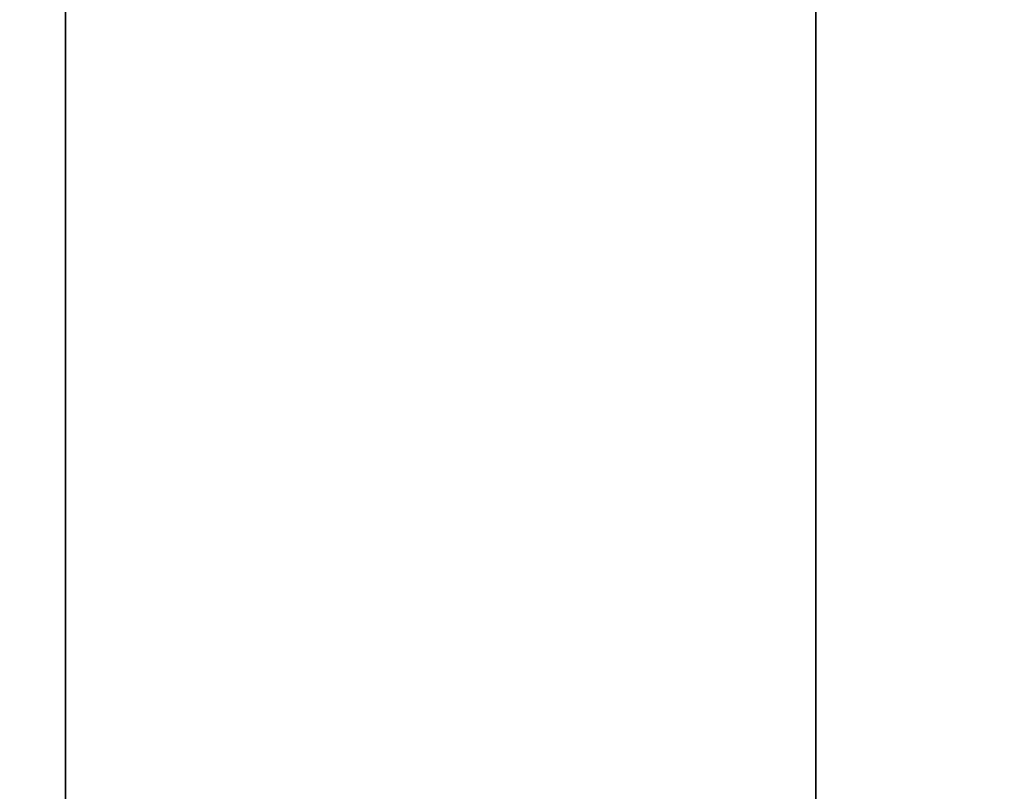
# Model space of a CAD drawing. Units: millimetres. Extents: x 11968 to 12768, y -542 to 440.
# Drawn here: x 12298 to 12308, y 425 to 433 of the extents above; entities that cross this region are included whole.
import ezdxf

# ---------------------------------------------------------------- set-up
doc = ezdxf.new("R2010")
doc.units = ezdxf.units.MM
doc.header["$MEASUREMENT"] = 0
doc.layers.add('Domyslny', color=7, linetype='Continuous')
doc.layers.add('Domyślny', color=7, linetype='Continuous')

msp = doc.modelspace()

# ---------------------------------------------------------------- linework, layer by layer
at = {"layer": 'Domyslny'}
for points in [[(12298.9062, 410.7041, -42.4381), (12298.9062, 433.7041, -42.4381), (12253.0596, 433.7041, -42.4381), (12253.0596, 410.7041, -42.4381)], [(12253.0596, 410.7041, -442.4381), (12253.0596, 433.7041, -442.4381), (12298.9062, 433.7041, -442.4381), (12298.9062, 410.7041, -442.4381)], [(12275.125, 418.7041, -466.9381), (12275.125, 433.7041, -466.9381), (12305.9746, 433.7041, -466.9381), (12305.9746, 418.7041, -466.9381)], [(12305.9746, 418.7041, -17.9381), (12305.9746, 433.7041, -17.9381), (12275.125, 433.7041, -17.9381), (12275.125, 418.7041, -17.9381)], [(12321.3184, 418.7041, 40.0619), (12321.3184, 433.7041, 40.0619), (12290.4131, 433.7041, 40.0619), (12290.4131, 418.7041, 40.0619)], [(12290.4131, 418.7041, -524.9381), (12290.4131, 433.7041, -524.9381), (12321.3184, 433.7041, -524.9381), (12321.3184, 418.7041, -524.9381)], [(12344.752, 410.7041, -42.4381), (12344.752, 433.7041, -42.4381), (12298.9062, 433.7041, -42.4381), (12298.9062, 410.7041, -42.4381)], [(12298.9062, 410.7041, -442.4381), (12298.9062, 433.7041, -442.4381), (12344.752, 433.7041, -442.4381), (12344.752, 410.7041, -442.4381)], [(12305.9746, 418.7041, -466.9381), (12305.9746, 433.7041, -466.9381), (12336.8252, 433.7041, -466.9381), (12336.8252, 418.7041, -466.9381)], [(12336.8252, 418.7041, -17.9381), (12336.8252, 433.7041, -17.9381), (12305.9746, 433.7041, -17.9381), (12305.9746, 418.7041, -17.9381)]]:
    msp.add_3dface(points, dxfattribs=at)
at = {"layer": 'Domyślny'}
for points in [[(12253.0596, 410.7041, -442.4381), (12253.0596, 433.7041, -442.4381), (12298.9062, 433.7041, -442.4381), (12298.9062, 410.7041, -442.4381)], [(12253.0596, 410.7041, -42.4381), (12298.9062, 410.7041, -42.4381), (12298.9062, 433.7041, -42.4381), (12253.0596, 433.7041, -42.4381)], [(12298.9062, 410.7041, -442.4381), (12298.9062, 433.7041, -442.4381), (12344.752, 433.7041, -442.4381), (12344.752, 410.7041, -442.4381)], [(12298.9062, 410.7041, -42.4381), (12344.752, 410.7041, -42.4381), (12344.752, 433.7041, -42.4381), (12298.9062, 433.7041, -42.4381)]]:
    msp.add_3dface(points, dxfattribs=at)

doc.saveas('drawing.dxf')
